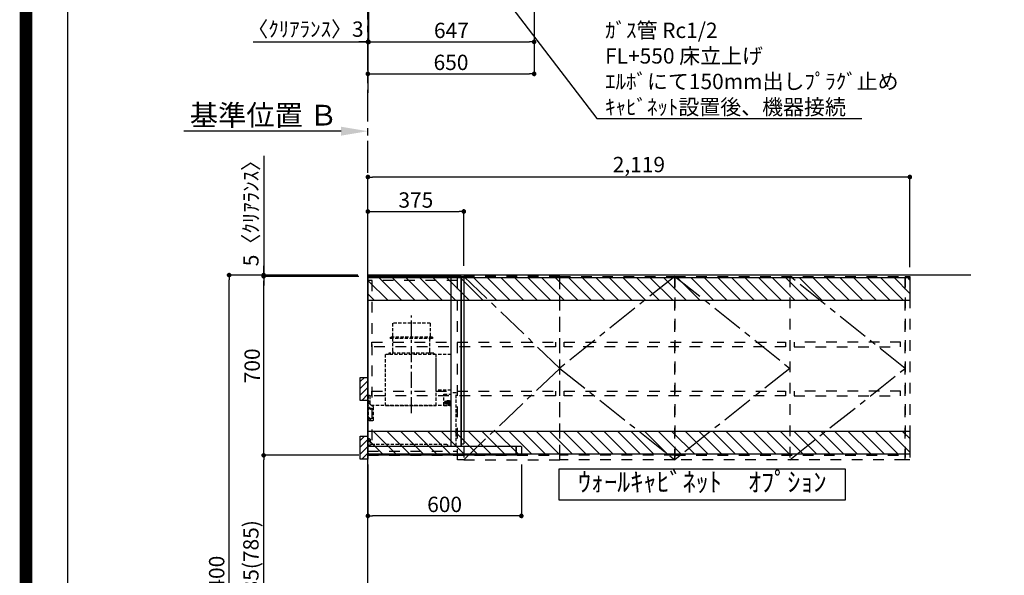
# Model space of a CAD drawing. Extents: x 27948 to 54421, y -11045 to -2175.
# Drawn here: x 41897 to 45747, y -7759 to -5586 of the extents above; entities that cross this region are included whole.
import ezdxf

# ---------------------------------------------------------------- set-up
doc = ezdxf.new("R2010")
doc.units = 0
doc.header["$LTSCALE"] = 50
doc.header["$MEASUREMENT"] = 0
for name, pattern in [('CENTER', [2, 1.25, -0.25, 0.25, -0.25]), ('HIDDEN', [0.375, 0.25, -0.125]), ('STYLE_03', [0.416641, 0.208282, -0.208359])]:
    doc.linetypes.add(name, pattern=pattern)
doc.layers.get('0').update_dxf_attribs({"linetype": 'CONTINUOUS'})
doc.layers.get('DEFPOINTS').update_dxf_attribs({"color": 146, "linetype": 'CONTINUOUS'})
for name, color, linetype in [('111-壁仕上', 3, 'CONTINUOUS'), ('121-キャビネット（中）', 253, 'HIDDEN'), ('122-扉', 6, 'CONTINUOUS'), ('123-扉向き', 231, 'CENTER'), ('150-機器', 8, 'CONTINUOUS'), ('160-文字', 254, 'CONTINUOUS'), ('166-寸法B', 11, 'CONTINUOUS'), ('180-補助', 161, 'CONTINUOUS'), ('190-図面外枠', 5, 'CONTINUOUS'), ('A12', 7, 'CONTINUOUS'), ('A15', 7, 'CONTINUOUS')]:
    doc.layers.add(name, color=color, linetype=linetype)
doc.styles.add('KH001', font='txt')
doc.dimstyles.new('KH1xx030', dxfattribs={"dimscale": 30, "dimtxt": 2, "dimasz": 0.6, "dimexe": 0.3, "dimexo": 1.2, "dimgap": 0.5, "dimtad": 3, "dimdec": 1, "dimdsep": 46, "dimlunit": 6, "dimtxsty": 'KH001', "dimblk": 'DOT', "dimcen": 1, "dimdle": 1, "dimclrd": 256, "dimclre": 256, "dimclrt": 256, "dimadec": 0, "dimazin": 0, "dimtfac": 1, "dimtdec": 1, "dimtix": 1, "dimtmove": 2, "dimatfit": 3, "dimldrblk": 'CLOSEDBLANK', "dimfxl": 1, "dimtolj": 1, "dimtzin": 0, "dimlwd": -1, "dimlwe": -1, "dimarcsym": 0})

# ---------------------------------------------------------------- blocks, each defined once
blk = doc.blocks.new('A$C5D946DDC')
at = {"layer": '190-図面外枠'}
blk.add_line((271, 350.7), (271, 14349.3), dxfattribs=at)
at = {"layer": 'DEFPOINTS'}
blk.add_lwpolyline([(0, 0), (20790, 0), (20790, 14700), (0, 14700)], close=True, dxfattribs=at)
blk = doc.blocks.new('*D83')
at = {"layer": '166-寸法B', "transparency": 16777216}
for p, q in [((43153.3, -6022.1), (42539.2, -6022.1)), ((43258.3, -6039.6), (43258.3, -6019.1))]:
    blk.add_line(p, q, dxfattribs=at)
blk.add_solid([(43153.3, -6004.6), (43153.3, -6039.6), (43258.3, -6022.1)], dxfattribs=at)
at = {"layer": 'DEFPOINTS', "color": 0, "transparency": 16777216}
for p in [(42548.2, -5834.8), (42548.2, -6022.1), (43258.3, -6069.6)]:
    blk.add_point(p, dxfattribs=at)
at = {"layer": '166-寸法B', "transparency": 16777216, "insert": (42850.8, -5959.6), "char_height": 81, "attachment_point": 5, "style": 'KH001'}
blk.add_mtext('\\A1;基準位置 Ｂ', dxfattribs=at)
blk = doc.blocks.new('_ClosedBlank')
at = {"color": 0, "linetype": 'ByBlock', "lineweight": -2}
for p, q in [((-1, 0.167), (0, 0)), ((-1, 0.167), (-1, -0.167)), ((0, 0), (-1, -0.167))]:
    blk.add_line(p, q, dxfattribs=at)
blk = doc.blocks.new('_None')
blk = doc.blocks.new('_Dot')
at = {"color": 0, "linetype": 'ByBlock', "lineweight": -2}
blk.add_line((-0.5, 0), (-1, 0), dxfattribs=at)
at = {"color": 0, "linetype": 'ByBlock', "const_width": 0.5}
blk.add_lwpolyline([(-0.25, 0, 1), (0.25, 0, 1)], format="xyb", close=True, dxfattribs=at)
blk = doc.blocks.new('*D103')
at = {"layer": '166-寸法B', "transparency": 16777216}
for p, q in [((43261.3, -5510.6), (43261.3, -5682)), ((43908.3, -5510.6), (43908.3, -5682)), ((43279.3, -5673), (43890.3, -5673))]:
    blk.add_line(p, q, dxfattribs=at)
at = {"layer": 'DEFPOINTS', "color": 0, "transparency": 16777216}
for p in [(43261.3, -5474.6), (43908.3, -5474.6), (43908.3, -5673)]:
    blk.add_point(p, dxfattribs=at)
at = {"layer": '166-寸法B', "transparency": 16777216, "xscale": 18, "yscale": 18, "zscale": 18, "rotation": 180}
blk.add_blockref('_Dot', (43261.3, -5673), dxfattribs=at)
at = {"layer": '166-寸法B', "transparency": 16777216, "xscale": 18, "yscale": 18, "zscale": 18}
blk.add_blockref('_Dot', (43908.3, -5673), dxfattribs=at)
at = {"layer": '166-寸法B', "transparency": 16777216, "insert": (43584.8, -5628), "char_height": 60, "attachment_point": 5, "style": 'KH001'}
blk.add_mtext('\\A1;647', dxfattribs=at)
blk = doc.blocks.new('*D104')
at = {"layer": '166-寸法B', "transparency": 16777216}
for p, q in [((43258.3, -5507.6), (43258.3, -5682)), ((43261.3, -5510.6), (43261.3, -5682)), ((42809.5, -5673), (43258.3, -5673)), ((43240.3, -5673), (43222.3, -5673)), ((43261.3, -5673), (43258.3, -5673)), ((43261.3, -5673), (43258.3, -5673)), ((43279.3, -5673), (43297.3, -5673))]:
    blk.add_line(p, q, dxfattribs=at)
at = {"layer": 'DEFPOINTS', "color": 0, "transparency": 16777216}
for p in [(43258.3, -5471.6), (43261.3, -5474.6), (43258.3, -5673)]:
    blk.add_point(p, dxfattribs=at)
at = {"layer": '166-寸法B', "transparency": 16777216, "xscale": 18, "yscale": 18, "zscale": 18}
blk.add_blockref('_Dot', (43258.3, -5673), dxfattribs=at)
at = {"layer": '166-寸法B', "transparency": 16777216, "xscale": 18, "yscale": 18, "zscale": 18, "rotation": 180}
blk.add_blockref('_Dot', (43261.3, -5673), dxfattribs=at)
at = {"layer": '166-寸法B', "transparency": 16777216, "insert": (43014.3, -5623), "char_height": 60, "attachment_point": 5, "style": 'KH001'}
blk.add_mtext('\\A1;〈ｸﾘｱﾗﾝｽ〉3', dxfattribs=at)
blk = doc.blocks.new('*D105')
at = {"layer": '166-寸法B', "transparency": 16777216}
for p, q in [((43908.3, -5510.6), (43908.3, -5807)), ((43258.3, -5821.9), (43258.3, -5807)), ((43276.3, -5798), (43890.3, -5798))]:
    blk.add_line(p, q, dxfattribs=at)
at = {"layer": 'DEFPOINTS', "color": 0, "transparency": 16777216}
for p in [(43908.3, -5474.6), (43258.3, -5785.9), (43908.3, -5798)]:
    blk.add_point(p, dxfattribs=at)
at = {"layer": '166-寸法B', "transparency": 16777216, "xscale": 18, "yscale": 18, "zscale": 18, "rotation": 180}
blk.add_blockref('_Dot', (43258.3, -5798), dxfattribs=at)
at = {"layer": '166-寸法B', "transparency": 16777216, "xscale": 18, "yscale": 18, "zscale": 18}
blk.add_blockref('_Dot', (43908.3, -5798), dxfattribs=at)
at = {"layer": '166-寸法B', "transparency": 16777216, "insert": (43583.3, -5753), "char_height": 60, "attachment_point": 5, "style": 'KH001'}
blk.add_mtext('\\A1;650', dxfattribs=at)
blk = doc.blocks.new('*D216')
at = {"layer": '166-寸法B', "transparency": 16777216}
for p, q in [((43258.3, -7325.9), (43258.3, -7535.8)), ((43858.3, -7325.4), (43858.3, -7535.8)), ((43840.3, -7526.8), (43276.3, -7526.8))]:
    blk.add_line(p, q, dxfattribs=at)
at = {"layer": 'DEFPOINTS', "color": 0, "transparency": 16777216}
for p in [(43258.3, -7289.9), (43858.3, -7289.4), (43258.3, -7526.8)]:
    blk.add_point(p, dxfattribs=at)
at = {"layer": '166-寸法B', "transparency": 16777216, "xscale": 18, "yscale": 18, "zscale": 18, "rotation": 180}
blk.add_blockref('_Dot', (43258.3, -7526.8), dxfattribs=at)
at = {"layer": '166-寸法B', "transparency": 16777216, "xscale": 18, "yscale": 18, "zscale": 18}
blk.add_blockref('_Dot', (43858.3, -7526.8), dxfattribs=at)
at = {"layer": '166-寸法B', "transparency": 16777216, "insert": (43558.3, -7481.8), "char_height": 60, "attachment_point": 5, "style": 'KH001'}
blk.add_mtext('\\A1;600', dxfattribs=at)
blk = doc.blocks.new('*D217')
at = {"layer": '166-寸法B', "transparency": 16777216}
for p, q in [((43258.3, -6548.9), (43258.3, -6327.4)), ((43276.3, -6336.4), (43615.3, -6336.4)), ((43633.3, -6548.9), (43633.3, -6327.4))]:
    blk.add_line(p, q, dxfattribs=at)
at = {"layer": 'DEFPOINTS', "color": 0, "transparency": 16777216}
for p in [(43633.3, -6336.4), (43258.3, -6584.9), (43633.3, -6584.9)]:
    blk.add_point(p, dxfattribs=at)
at = {"layer": '166-寸法B', "transparency": 16777216, "xscale": 18, "yscale": 18, "zscale": 18, "rotation": 180}
blk.add_blockref('_Dot', (43258.3, -6336.4), dxfattribs=at)
at = {"layer": '166-寸法B', "transparency": 16777216, "xscale": 18, "yscale": 18, "zscale": 18}
blk.add_blockref('_Dot', (43633.3, -6336.4), dxfattribs=at)
at = {"layer": '166-寸法B', "transparency": 16777216, "insert": (43445.8, -6291.4), "char_height": 60, "attachment_point": 5, "style": 'KH001'}
blk.add_mtext('\\A1;375', dxfattribs=at)
blk = doc.blocks.new('SERL-3R-901+SERV-9665_D')
at = {"layer": '150-機器', "color": 6, "linetype": 'Continuous'}
for p, q in [((-375, 699.5), (-375, 45.5)), ((-365.5, 700), (-374.5, 700)), ((-364.5, 699.5), (-365, 699.5)), ((-365, 35.5), (-365, 699.5)), ((-365, 694.3), (-365, 45.5)), ((-364.5, 700), (-325.5, 700)), ((-364.5, 699.5), (-364.5, 700)), ((-325.5, 699.5), (-325.5, 700)), ((-325.5, 699.5), (-325, 699.5)), ((-325, 700), (0, 700)), ((-325, 35.5), (-325, 699.5)), ((0, 700), (0, 35)), ((-365, 45), (-374.5, 45)), ((-600, 34.5), (-600, 2)), ((-599.5, 35), (-0.5, 35)), ((-598, 0), (0, 0)), ((-579.5, 35), (-579.5, 0)), ((-579.5, 0), (-579.5, 35)), ((-325, 35.5), (-365, 35.5)), ((-364.5, 35), (-364.5, 35.5)), ((-0.5, 34.5), (-0.5, 35)), ((-0.5, 35), (0, 35)), ((-0.5, 34.5), (0, 34.5)), ((0, 34.5), (0, 0))]:
    blk.add_line(p, q, dxfattribs=at)
at = {"layer": '150-機器', "color": 161, "linetype": 'CENTER'}
blk.add_line((-170, 164.5), (-170, 546.5), dxfattribs=at)
at = {"layer": '150-機器', "linetype": 'HIDDEN'}
for p, q in [((-243.9, 516.5), (-96.1, 516.5)), ((-243.9, 516.5), (-243.9, 462.5)), ((-96.1, 516.5), (-96.1, 462.5)), ((-252.5, 462.5), (-87.5, 462.5)), ((-252.5, 462.5), (-252.5, 458.5)), ((-87.5, 462.5), (-87.5, 458.5)), ((-250.5, 456.5), (-89.5, 456.5)), ((-242.2, 456.5), (-242.2, 453.4)), ((-242.2, 408.3), (-242.2, 456.5)), ((-97.8, 408.3), (-97.8, 456.5)), ((-325, 394), (-267.6, 394)), ((-267, 194.5), (-267, 393.9)), ((-267, 255.6), (-267, 393.4)), ((-266.4, 394.5), (-69.6, 394.5)), ((-258, 399.5), (-82, 399.5)), ((-258, 399.5), (-258, 395.1)), ((-242.2, 405.9), (-242.2, 408.3)), ((-97.8, 405.9), (-97.8, 408.3)), ((-82, 399.5), (-82, 395.1)), ((-69, 194.5), (-69, 393.9)), ((-344.5, 244), (-325, 244)), ((-344.5, 36.7), (-344.5, 244)), ((-325, 255), (-267.6, 255)), ((-297.6, 239.5), (-325, 239.5)), ((-297, 195.1), (-297, 238.9)), ((-9, 201.4), (-9, 231.5)), ((-6, 234.5), (-1, 234.5)), ((-1, 234.5), (-1, 196.5)), ((-319.2, 212), (-325, 212)), ((-304.7, 211), (-325, 211)), ((-304.7, 202.8), (-325, 202.8)), ((-319.6, 201.8), (-325, 201.8)), ((-319, 195.1), (-325, 195.1)), ((-325, 194.5), (-15.9, 194.5)), ((-323.4, 203.8), (-323.4, 210)), ((-321.7, 210), (-323.4, 210)), ((-317.9, 203.8), (-323.4, 203.8)), ((-322.2, 206.9), (-322.2, 208.4)), ((-319.2, 208.4), (-322.2, 208.4)), ((-322.2, 206.9), (-319.2, 206.9)), ((-321.7, 210), (-321.7, 210.5)), ((-319.7, 210.5), (-321.7, 210.5)), ((-319.7, 210), (-319.7, 210.5)), ((-317.9, 210), (-319.7, 210)), ((-319.6, 202.8), (-319.6, 201.8)), ((-319.2, 211), (-319.2, 213.5)), ((-319.2, 206.9), (-319.2, 208.4)), ((-319.2, 202.3), (-319.2, 202.8)), ((-319, 195.1), (-319, 194.5)), ((-310.2, 214), (-318.7, 214)), ((-310.3, 201.8), (-318.7, 201.8)), ((-310.5, 213.2), (-318.4, 213.2)), ((-318.4, 211), (-318.4, 213.2)), ((-317.9, 203.8), (-317.9, 210)), ((-317.4, 202.7), (-317.4, 202.8)), ((-317.2, 203.8), (-317.2, 210)), ((-315.5, 210), (-317.2, 210)), ((-311.7, 203.8), (-317.2, 203.8)), ((-311.7, 202.5), (-317.2, 202.5)), ((-316, 206.9), (-316, 208.4)), ((-313, 208.4), (-316, 208.4)), ((-316, 206.9), (-313, 206.9)), ((-315.5, 210), (-315.5, 210.5)), ((-313.5, 210.5), (-315.5, 210.5)), ((-315, 211), (-315, 212)), ((-314, 212), (-315, 212)), ((-314, 211), (-314, 212)), ((-313.5, 210), (-313.5, 210.5)), ((-311.7, 210), (-313.5, 210)), ((-313, 206.9), (-313, 208.4)), ((-311.7, 203.8), (-311.7, 210)), ((-311.5, 202.7), (-311.5, 202.8)), ((-311, 203.8), (-311, 210)), ((-309.3, 210), (-311, 210)), ((-305.5, 203.8), (-311, 203.8)), ((-310.5, 211), (-310.5, 213.2)), ((-299.6, 195.1), (-310, 195.1)), ((-310, 195.1), (-310, 194.5)), ((-309.8, 206.9), (-309.8, 208.4)), ((-306.8, 208.4), (-309.8, 208.4)), ((-309.8, 206.9), (-306.8, 206.9)), ((-309.8, 202.3), (-309.8, 202.8)), ((-309.7, 211), (-309.7, 213.5)), ((-305.2, 212), (-309.7, 212)), ((-309.3, 210), (-309.3, 210.5)), ((-307.3, 210.5), (-309.3, 210.5)), ((-309.3, 202.8), (-309.3, 201.8)), ((-305.2, 201.8), (-309.3, 201.8)), ((-307.3, 210), (-307.3, 210.5)), ((-305.5, 210), (-307.3, 210)), ((-306.8, 206.9), (-306.8, 208.4)), ((-305.5, 203.8), (-305.5, 210)), ((-304.7, 211), (-304.7, 211.5)), ((-304.7, 202.8), (-304.7, 211.5)), ((-304.7, 202.3), (-304.7, 211)), ((-304.7, 208.5), (-303.7, 208.5)), ((-304.7, 205.3), (-303.7, 205.3)), ((-303.7, 209.5), (-304.2, 209.5)), ((-303.7, 207.9), (-304.2, 207.9)), ((-303.7, 205.9), (-304.2, 205.9)), ((-303.7, 204.3), (-304.2, 204.3)), ((-303.7, 202.8), (-303.7, 211)), ((-303.7, 211), (-301.3, 211)), ((-301.7, 209.2), (-303.7, 209.2)), ((-301.7, 204.6), (-303.7, 204.6)), ((-303.7, 202.8), (-301.3, 202.8)), ((-301.7, 204.6), (-301.7, 209.2)), ((-301.7, 208.5), (-301.3, 208.5)), ((-301.7, 205.3), (-301.3, 205.3)), ((-301.6, 209.6), (-301.3, 211)), ((-301.6, 204.2), (-301.3, 202.8)), ((-301.3, 208.5), (-301.3, 211)), ((-301.3, 202.8), (-301.3, 205.3)), ((-299.6, 195.1), (-297.6, 197.1)), ((-297, 195.1), (-297.6, 195.1)), ((-69, 195.1), (-267, 195.1)), ((-71.6, 194.5), (-264.4, 194.5)), ((-20, 195.5), (-20, 194.5)), ((-20, 195.5), (-14.2, 195.5)), ((-20, 194.5), (-15.9, 194.5)), ((-11.5, 197.1), (-18.5, 193)), ((-9, 211.5), (-1, 211.5)), ((-9, 211.1), (-1, 211.1)), ((-9, 203.5), (-1, 203.5)), ((-9, 203.1), (-1, 203.1)), ((-3, 139.5), (-3, 196.5)), ((-3, 196.5), (-1, 196.5)), ((-3, 194.5), (-2.1, 194.5)), ((-1.5, 193.5), (-1, 193.5)), ((-1, 35), (-1, 193.5)), ((-21, 188.7), (-21, 139.5)), ((-0.2, 185.6), (-1, 186.1)), ((-0.2, 175.4), (-1, 174.9)), ((0, 185.2), (0, 175.8)), ((-16, 134.5), (-8, 134.5)), ((-311, 39.5), (-311, 34.5)), ((-308, 42.5), (-12.6, 42.5)), ((-9, 61.5), (-9, 46.1)), ((-7.3, 54.5), (2.8, 54.5)), ((-6, 64.5), (-1, 64.5)), ((-2.6, 64.5), (-2.6, 46.1)), ((-1, 64.5), (-1, 46.1))]:
    blk.add_line(p, q, dxfattribs=at)
for centre in [(-9.5, 184.5), (-9.5, 144.5)]:
    blk.add_circle(centre, 3.5, dxfattribs=at)
at = {"layer": '150-機器', "color": 6, "linetype": 'Continuous'}
for centre, radius, start, end in [((-374.5, 699.5), 0.5, 90, 180), ((-365.5, 699.5), 0.5, 360, 90), ((-374.5, 45.5), 0.5, 180, 270), ((-599.5, 34.5), 0.5, 90, 180), ((-598, 2), 2, 180, 270)]:
    blk.add_arc(centre, radius, start, end, dxfattribs=at)
at = {"layer": '150-機器', "linetype": 'HIDDEN'}
for centre, radius, start, end in [((-250.5, 458.5), 2, 180, 270), ((-89.5, 458.5), 2, 270, 0), ((-267.6, 393.4), 0.6, 0, 90), ((-266.4, 393.9), 0.6, 90, 180), ((-257.4, 395.1), 0.6, 180, 270), ((-252.2, 405.9), 10, 320.2082, 360), ((-87.8, 405.9), 10, 180, 219.7918), ((-82.6, 395.1), 0.6, 270, 0), ((-69.6, 393.9), 0.6, 0, 90), ((-297.6, 238.9), 0.6, 0, 90), ((-267.6, 255.6), 0.6, 270, 0), ((-6, 231.5), 3, 90, 180), ((-318.7, 213.5), 0.5, 90, 180), ((-318.7, 202.3), 0.5, 180, 270), ((-317.2, 202.7), 0.2, 180, 270), ((-311.7, 202.7), 0.2, 270, 0), ((-310.3, 202.3), 0.5, 270, 0), ((-310.2, 213.5), 0.5, 0, 90), ((-305.2, 211.5), 0.5, 0, 90), ((-305.2, 202.3), 0.5, 270, 0), ((-304.2, 210), 0.5, 180, 270), ((-304.2, 208.4), 0.5, 180, 270), ((-304.2, 205.4), 0.5, 90, 180), ((-304.2, 203.8), 0.5, 90, 180), ((-299.7, 209.2), 2, 165.9638, 180), ((-299.7, 204.6), 2, 180, 194.0362), ((-16, 188.7), 5, 120, 180), ((-14, 201.4), 5, 300, 0), ((-3, 196.5), 1, 270, 0), ((-3, 196.5), 2, 270, 0), ((-2.1, 193.9), 0.6, 0, 90), ((-0.5, 185.2), 0.5, 0, 60), ((-0.5, 175.8), 0.5, 300, 0), ((-16, 139.5), 5, 180, 270), ((-8, 139.5), 5, 270, 0), ((-308, 39.5), 3, 90, 180), ((-12.6, 46.1), 10, 270, 0), ((-12.6, 46.1), 11.6, 270, 0), ((-12.6, 46.1), 3.6, 270, 0), ((-6, 61.5), 3, 90, 180)]:
    blk.add_arc(centre, radius, start, end, dxfattribs=at)
at = {"layer": 'A12', "color": 3, "linetype": 'Continuous'}
blk.add_line((-365, 45), (-365, 36.4), dxfattribs=at)
at = {"layer": 'A15', "color": 3, "linetype": 'Continuous'}
blk.add_line((-364.5, 35), (-325.5, 35), dxfattribs=at)
blk = doc.blocks.new('*D267')
at = {"layer": '166-寸法B', "transparency": 16777216}
for p, q in [((43258.3, -6548.9), (43258.3, -6192.4)), ((45377.3, -6553.9), (45377.3, -6192.4)), ((45359.3, -6201.4), (43276.3, -6201.4))]:
    blk.add_line(p, q, dxfattribs=at)
at = {"layer": 'DEFPOINTS', "color": 0, "transparency": 16777216}
for p in [(43258.3, -6201.4), (43258.3, -6584.9), (45377.3, -6589.9)]:
    blk.add_point(p, dxfattribs=at)
at = {"layer": '166-寸法B', "transparency": 16777216, "xscale": 18, "yscale": 18, "zscale": 18, "rotation": 180}
blk.add_blockref('_Dot', (43258.3, -6201.4), dxfattribs=at)
at = {"layer": '166-寸法B', "transparency": 16777216, "xscale": 18, "yscale": 18, "zscale": 18}
blk.add_blockref('_Dot', (45377.3, -6201.4), dxfattribs=at)
at = {"layer": '166-寸法B', "transparency": 16777216, "insert": (44317.8, -6152.6), "char_height": 60, "attachment_point": 5, "style": 'KH001'}
blk.add_mtext('\\A1;2,119', dxfattribs=at)
blk = doc.blocks.new('OPｳｫｰﾙｷｬﾋﾞC210L_S')
at = {"layer": '180-補助'}
h = blk.add_hatch(dxfattribs=at)
h.set_pattern_fill('ANSI31', color=13, scale=300, style=0)
h.set_pattern_definition([(45, (-401976.077, 12908.052), (-26.5165043, 26.5165043), [])])
h.paths.add_polyline_path([(-2119, -5), (0, -5), (0, -95), (-2119, -95)])
h = blk.add_hatch(dxfattribs=at)
h.set_pattern_fill('ANSI31', color=13, scale=300, style=0)
h.set_pattern_definition([(45, (-401976.077, 12923.052), (-26.5165043, 26.5165043), [])])
h.paths.add_polyline_path([(-2119, -605), (0, -605), (0, -695), (-2119, -695)])
at = {"layer": '121-キャビネット（中）', "color": 13, "linetype": 'STYLE_03', "ltscale": 4}
for p, q in [((-1650, 0), (-1650, -717)), ((-350, -16), (0, -16)), ((-16, -16), (-16, -684)), ((0, -684), (-350, -684)), ((-1200, -700), (-2100, -700)), ((-1200, -700), (-750, -700))]:
    blk.add_line(p, q, dxfattribs=at)
for points in [[(-1200, -717), (-1200, 0), (-2100, 0), (-2100, -717)], [(-750, -717), (-750, 0), (-1200, 0), (-1200, -717)], [(0, -700), (-750, -700), (-750, 0), (0, 0)], [(-750, 0), (-375, 0), (-375, -717), (-750, -717)], [(-350, 0), (-375, 0), (-375, -717), (-350, -717)], [(-2100, 0), (-2119, 0), (-2119, -717), (-2100, -717)], [(-2083, -256.8), (-1667, -256.8), (-1667, -275.8), (-2083, -275.8)], [(-767, -256.8), (-1633, -256.8), (-1633, -275.8), (-767, -275.8)], [(-16, -256.8), (-733, -256.8), (-733, -275.8), (-16, -275.8)], [(-2083, -448.8), (-1667, -448.8), (-1667, -467.8), (-2083, -467.8)], [(-767, -448.8), (-1633, -448.8), (-1633, -467.8), (-767, -467.8)], [(-16, -448.8), (-733, -448.8), (-733, -467.8), (-16, -467.8)]]:
    blk.add_lwpolyline(points, close=True, dxfattribs=at)
at = {"layer": '123-扉向き', "color": 13, "ltscale": 2}
for p, q in [((-2100, -360), (-1650, 0)), ((-1200, 0), (-1650, -360)), ((-1200, 0), (-750, -360)), ((-375, 0), (-750, -360)), ((-1650, -717), (-2100, -360)), ((-1650, -360), (-1200, -717)), ((-750, -360), (-1200, -717)), ((-750, -360), (-375, -717))]:
    blk.add_line(p, q, dxfattribs=at)
at = {"layer": '180-補助', "color": 13}
for points in [[(0, -5), (-2119, -5), (-2119, -95), (0, -95)], [(0, -605), (-2119, -605), (-2119, -695), (0, -695)]]:
    blk.add_lwpolyline(points, close=True, dxfattribs=at)
blk = doc.blocks.new('*D306')
at = {"layer": '166-寸法B', "transparency": 16777216}
for p, q in [((43222.3, -6589.9), (42841.9, -6589.9)), ((42850.9, -7271.9), (42850.9, -6607.9)), ((43222.3, -7289.9), (42841.9, -7289.9))]:
    blk.add_line(p, q, dxfattribs=at)
at = {"layer": 'DEFPOINTS', "color": 0, "transparency": 16777216}
for p in [(42850.9, -6589.9), (43258.3, -6589.9), (43258.3, -7289.9)]:
    blk.add_point(p, dxfattribs=at)
at = {"layer": '166-寸法B', "transparency": 16777216, "xscale": 18, "yscale": 18, "zscale": 18}
for p, rotation in [((42850.9, -6589.9), 90), ((42850.9, -7289.9), 270)]:
    blk.add_blockref('_Dot', p, dxfattribs=dict(at, rotation=rotation))
at = {"layer": '166-寸法B', "transparency": 16777216, "insert": (42805.9, -6939.9), "char_height": 60, "attachment_point": 5, "rotation": 90, "style": 'KH001'}
blk.add_mtext('\\A1;700', dxfattribs=at)
blk = doc.blocks.new('*D307')
at = {"layer": '166-寸法B', "transparency": 16777216}
for p, q in [((43222.3, -7289.9), (42841.9, -7289.9)), ((42850.9, -8106.9), (42850.9, -7307.9)), ((43222.3, -8124.9), (42841.9, -8124.9))]:
    blk.add_line(p, q, dxfattribs=at)
at = {"layer": 'DEFPOINTS', "color": 0, "transparency": 16777216}
for p in [(42850.9, -7289.9), (43258.3, -7289.9), (43258.3, -8124.9)]:
    blk.add_point(p, dxfattribs=at)
at = {"layer": '166-寸法B', "transparency": 16777216, "xscale": 18, "yscale": 18, "zscale": 18}
for p, rotation in [((42850.9, -7289.9), 90), ((42850.9, -8124.9), 270)]:
    blk.add_blockref('_Dot', p, dxfattribs=dict(at, rotation=rotation))
at = {"layer": '166-寸法B', "transparency": 16777216, "insert": (42800.9, -7707.4), "char_height": 60, "attachment_point": 5, "rotation": 90, "style": 'KH001'}
blk.add_mtext('\\A1;835(785)', dxfattribs=at)
blk = doc.blocks.new('*D304')
at = {"layer": '166-寸法B', "transparency": 16777216}
for p, q in [((43218.9, -6584.9), (42706.9, -6584.9)), ((42715.9, -8966.9), (42715.9, -6602.9)), ((43222.3, -8984.9), (42706.9, -8984.9))]:
    blk.add_line(p, q, dxfattribs=at)
at = {"layer": 'DEFPOINTS', "color": 0, "transparency": 16777216}
for p in [(42715.9, -6584.9), (43254.9, -6584.9), (43258.3, -8984.9)]:
    blk.add_point(p, dxfattribs=at)
at = {"layer": '166-寸法B', "transparency": 16777216, "xscale": 18, "yscale": 18, "zscale": 18}
for p, rotation in [((42715.9, -6584.9), 90), ((42715.9, -8984.9), 270)]:
    blk.add_blockref('_Dot', p, dxfattribs=dict(at, rotation=rotation))
at = {"layer": '166-寸法B', "transparency": 16777216, "insert": (42667.1, -7784.9), "char_height": 60, "attachment_point": 5, "rotation": 90, "style": 'KH001'}
blk.add_mtext('\\A1;2,400', dxfattribs=at)
blk = doc.blocks.new('*D305')
at = {"layer": '166-寸法B', "transparency": 16777216}
for p, q in [((42850.9, -6118.7), (42850.9, -6584.9)), ((42850.9, -6566.9), (42850.9, -6548.9)), ((43186.4, -6584.9), (42841.9, -6584.9)), ((43186.4, -6589.9), (42841.9, -6589.9)), ((42850.9, -6589.9), (42850.9, -6584.9)), ((42850.9, -6589.9), (42850.9, -6584.9)), ((42850.9, -6607.9), (42850.9, -6625.9))]:
    blk.add_line(p, q, dxfattribs=at)
at = {"layer": 'DEFPOINTS', "color": 0, "transparency": 16777216}
for p in [(42850.9, -6584.9), (43222.4, -6584.9), (43222.4, -6589.9)]:
    blk.add_point(p, dxfattribs=at)
at = {"layer": '166-寸法B', "transparency": 16777216, "xscale": 18, "yscale": 18, "zscale": 18}
for p, rotation in [((42850.9, -6584.9), 270), ((42850.9, -6589.9), 90)]:
    blk.add_blockref('_Dot', p, dxfattribs=dict(at, rotation=rotation))
at = {"layer": '166-寸法B', "transparency": 16777216, "insert": (42800.9, -6323.1), "char_height": 60, "attachment_point": 5, "rotation": 90, "style": 'KH001'}
blk.add_mtext('\\A1;5〈ｸﾘｱﾗﾝｽ〉', dxfattribs=at)

msp = doc.modelspace()

# ---------------------------------------------------------------- hatches: boundary and pattern name
at = {"layer": '180-補助'}
h = msp.add_hatch(dxfattribs=at)
h.set_pattern_fill('ANSI31', color=256, scale=150, angle=180, style=0)
h.set_pattern_definition([(45, (-373648.882, -7172.125), (-13.25825215, 13.25825215), [])])
h.paths.add_polyline_path([(43258.34, -7074.89), (43228.34, -7074.89), (43228.34, -6984.89), (43258.34, -6984.89)])
h = msp.add_hatch(dxfattribs=at)
h.set_pattern_fill('ANSI31', color=256, scale=150, angle=180, style=0)
h.set_pattern_definition([(45, (-373648.882, -7402.125), (-13.25825215, 13.25825215), [])])
h.paths.add_polyline_path([(43258.34, -7304.89), (43228.34, -7304.89), (43228.34, -7214.89), (43258.34, -7214.89)])

# ---------------------------------------------------------------- linework, layer by layer
at = {"layer": '111-壁仕上', "ltscale": 2}
for p, q in [((43258.34, -3652.58), (43258.34, -5872.39)), ((43258.34, -8984.89), (43258.34, -6584.89)), ((45615.51, -6584.89), (43258.34, -6584.89))]:
    msp.add_line(p, q, dxfattribs=at)
at = {"layer": '111-壁仕上', "color": 253, "linetype": 'CENTER', "ltscale": 2}
msp.add_line((43258.34, -6584.89), (43258.34, -5471.58), dxfattribs=at)
at = {"layer": '150-機器', "color": 253, "linetype": 'Continuous'}
for points in [[(43258.34, -7074.89), (43228.34, -7074.89), (43228.34, -6984.89), (43258.34, -6984.89)], [(43258.34, -7304.89), (43228.34, -7304.89), (43228.34, -7214.89), (43258.34, -7214.89)]]:
    msp.add_lwpolyline(points, close=True, dxfattribs=at)
at = {"layer": '160-文字'}
msp.add_lwpolyline([(44005.94, -7342.32), (45124.96, -7342.32), (45124.96, -7465.12), (44005.94, -7465.12)], close=True, dxfattribs=at)
at = {"layer": 'DEFPOINTS', "color": 1, "const_width": 50}
msp.add_lwpolyline([(41921.96, -11020), (54395.95, -11020), (54395.95, -2200), (41921.96, -2200)], close=True, dxfattribs=at)

# ---------------------------------------------------------------- block references
at = {"layer": '122-扉', "xscale": -1}
msp.add_blockref('OPｳｫｰﾙｷｬﾋﾞC210L_S', (43258.34, -6589.89), dxfattribs=at)
at = {"layer": '150-機器', "xscale": -1}
msp.add_blockref('SERL-3R-901+SERV-9665_D', (43258.34, -7289.89), dxfattribs=at)
at = {"layer": '190-図面外枠', "xscale": 0.5999999999985448, "yscale": 0.5999999999985448, "zscale": 0.5999999999985448}
msp.add_blockref('A$C5D946DDC', (41921.96, -11020), dxfattribs=at)

# ---------------------------------------------------------------- texts
at = {"layer": '160-文字', "style": 'KH001'}
for s, insert, char_height, attachment_point in [('\\A1;ｶﾞｽ管 Rc1/2\\PFL+550 床立上げ \\Pｴﾙﾎﾞにて150mm出しﾌﾟﾗｸﾞ止め\\Pｷｬﾋﾞﾈｯﾄ設置後、機器接続', (44185.84, -5957.67), 60, 7), ('ｳｫｰﾙｷｬﾋﾞﾈｯﾄ\u3000ｵﾌﾟｼｮﾝ', (44565.45, -7403.72), 75, 5)]:
    msp.add_mtext(s, dxfattribs=dict(at, insert=insert, char_height=char_height, attachment_point=attachment_point))

# ---------------------------------------------------------------- dimensions: what is measured, and where the dimension line sits
at = {"layer": '166-寸法B'}
for base, p1, p2, angle, text, picture, middle in [((43258.34, -5673), (43261.34, -5474.58), (43258.34, -5471.58), 180, '〈ｸﾘｱﾗﾝｽ〉<>', '*D104', (43014.25, -5686.57)), ((42850.88, -6584.89), (43222.39, -6589.89), (43222.39, -6584.89), 90, '<>〈ｸﾘｱﾗﾝｽ〉', '*D305', (42801.08, -6323.11))]:
    dim = msp.add_linear_dim(base=base, p1=p1, p2=p2, angle=angle, text=text, dimstyle='KH1xx030', override={"dimtmove": 1}, dxfattribs=at)
    dim.commit()
    dim.dimension.update_dxf_attribs({"geometry": picture, "text_midpoint": middle, "dimtype": 128})
for base, p1, p2, angle, picture, middle in [((43908.34, -5798), (43258.34, -5785.94), (43908.34, -5474.58), 180, '*D105', (43583.34, -5753)), ((43908.34, -5673), (43261.34, -5474.58), (43908.34, -5474.58), 180, '*D103', (43584.84, -5628)), ((43633.34, -6336.42), (43258.34, -6584.89), (43633.34, -6584.89), 0, '*D217', (43445.84, -6291.42)), ((42715.88, -6584.89), (43258.34, -8984.89), (43254.88, -6584.89), 90, '*D304', (42667.08, -7784.89)), ((42850.88, -6589.89), (43258.34, -7289.89), (43258.34, -6589.89), 90, '*D306', (42805.88, -6939.89)), ((43258.34, -7526.83), (43858.34, -7289.39), (43258.34, -7289.89), 180, '*D216', (43558.34, -7481.83))]:
    dim = msp.add_linear_dim(base=base, p1=p1, p2=p2, angle=angle, dimstyle='KH1xx030', dxfattribs=at)
    dim.commit()
    dim.dimension.update_dxf_attribs({"geometry": picture, "text_midpoint": middle})
dim = msp.add_linear_dim(base=(42548.2, -6022.09), p1=(43258.34, -6069.62), p2=(42548.2, -5834.83), text='基準位置 Ｂ', dimstyle='KH1xx030', override={"dimtxt": 2.7, "dimasz": 3.5, "dimexe": 0.1, "dimexo": 1, "dimblk2": 'None', "dimsah": 1, "dimdle": 0.3, "dimse2": 1}, dxfattribs=at)
dim.commit()
dim.dimension.update_dxf_attribs({"geometry": '*D83', "text_midpoint": (42850.77, -5959.6)})
dim = msp.add_linear_dim(base=(43258.34, -6201.42), p1=(45377.34, -6589.89), p2=(43258.34, -6584.89), dimstyle='KH1xx030', dxfattribs=at)
dim.commit()
dim.dimension.update_dxf_attribs({"geometry": '*D267', "text_midpoint": (44317.84, -6152.61)})
dim = msp.add_linear_dim(base=(42850.88, -7289.89), p1=(43258.34, -8124.89), p2=(43258.34, -7289.89), angle=90, dimstyle='KH1xx030', override={"dimpost": '(785)'}, dxfattribs=at)
dim.commit()
dim.dimension.update_dxf_attribs({"geometry": '*D307', "text_midpoint": (42800.86, -7707.39)})

# ---------------------------------------------------------------- leaders
at = {"layer": '160-文字', "annotation_type": 0, "has_hookline": 1}
for points, hookline_direction, text_width in [([(43323.12, -4884.31), (44152.84, -5972.67), (44170.84, -5972.67)], 0, 1004.16), ([(46970.98, -6622.96), (46354.38, -5503.94), (46336.38, -5503.94)], 1, 1425.99)]:
    msp.add_leader(points, dimstyle='KH1xx030', override={"dimgap": 0.5, "dimtad": 1}, dxfattribs=dict(at, hookline_direction=hookline_direction, text_width=text_width))

doc.saveas('drawing.dxf')
